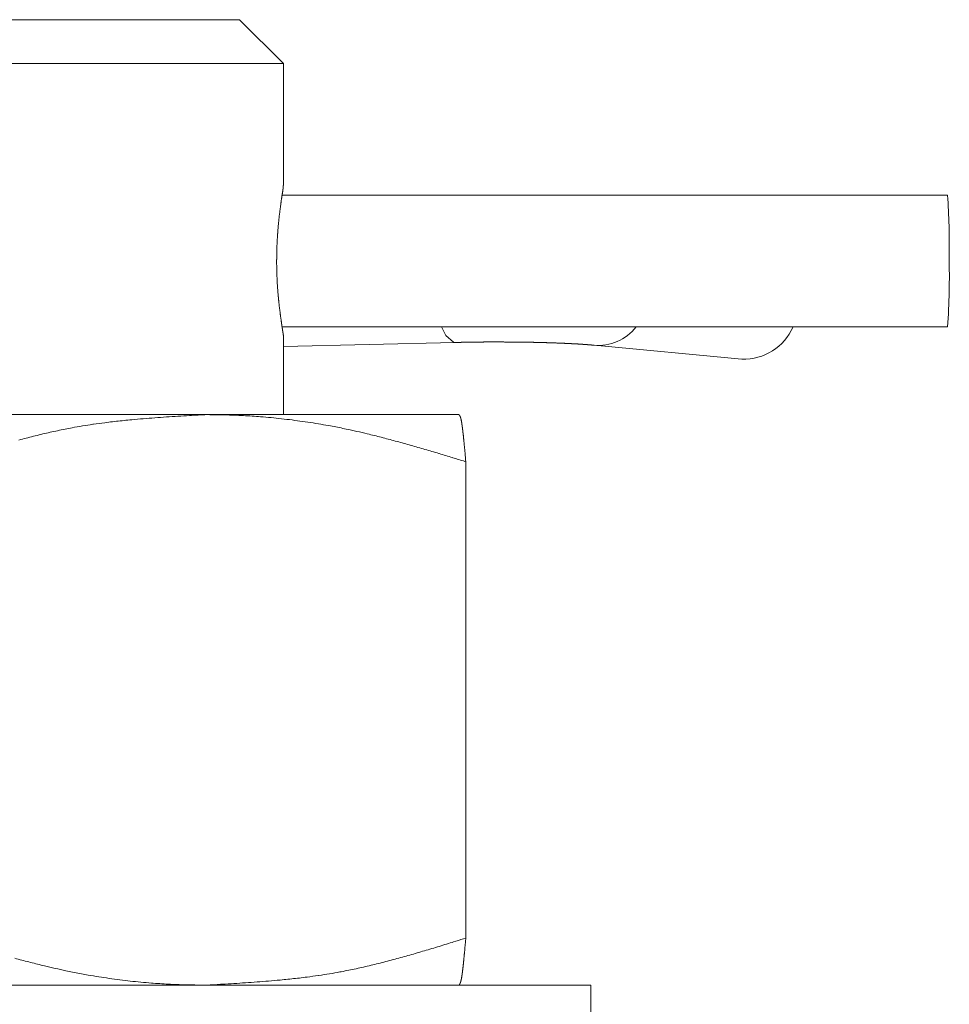
# Model space of a CAD drawing. Units: millimetres. Extents: x -893 to 1053, y -857 to 1823.
# Drawn here: x -192 to -171, y -402 to -379 of the extents above; entities that cross this region are included whole.
import ezdxf

# ---------------------------------------------------------------- set-up
doc = ezdxf.new("R2010")
doc.units = ezdxf.units.MM
doc.header["$LTSCALE"] = 50.8
doc.layers.get('0').update_dxf_attribs({"lineweight": 0})

# ---------------------------------------------------------------- blocks, each defined once
blk = doc.blocks.new('グループ-1')
at = {"color": 30, "linetype": 'Continuous', "lineweight": 0}
for p, q in [((-208.303, -864.251), (-194.303, -864.251)), ((-193.303, -865.251), (-194.303, -864.251)), ((-193.303, -865.251), (-209.301, -865.251)), ((-193.303, -868.031), (-193.303, -865.251)), ((-178.174, -868.251), (-193.336, -868.251)), ((-193.335, -871.251), (-178.174, -871.251)), ((-193.303, -873.251), (-193.303, -871.485)), ((-193.303, -871.696), (-189.399, -871.605)), ((-186.222, -871.67), (-182.861, -871.984)), ((-207.068, -873.251), (-195.071, -873.251)), ((-195.071, -873.251), (-189.306, -873.251)), ((-189.3, -873.253), (-189.303, -873.251)), ((-189.15, -885.179), (-189.15, -874.323)), ((-186.529, -886.251), (-216.303, -886.251)), ((-189.303, -886.251), (-189.3, -886.249)), ((-186.303, -886.251), (-186.529, -886.251)), ((-186.303, -889.251), (-186.303, -886.251))]:
    blk.add_line(p, q, dxfattribs=at)
blk.add_lwpolyline([(-189.395, -871.605), (-189.432, -871.602), (-189.606, -871.451), (-189.704, -871.251)], dxfattribs=at)
at = {"color": 30, "linetype": 'Continuous', "lineweight": 0, "flags": 128}
for points in [[(-199.337, -873.831, -0.002111), (-199.169, -873.787), (-199.169, -873.787, -0.002319), (-199, -873.744), (-199, -873.744, -0.002529), (-198.832, -873.702), (-198.832, -873.702, -0.002739), (-198.663, -873.663), (-198.663, -873.663, -0.00295), (-198.494, -873.626, -0.003163), (-198.324, -873.59, -0.003416), (-198.154, -873.557), (-198.122, -873.551, -0.006114), (-197.885, -873.51), (-197.885, -873.509, -0.00327), (-197.646, -873.472), (-197.635, -873.471, -0.00582), (-197.374, -873.435), (-197.33, -873.429, -0.002582), (-197.156, -873.408, -0.002394), (-196.981, -873.389, -0.002229), (-196.806, -873.371), (-196.762, -873.367, -0.003706), (-196.499, -873.344, -0.001571), (-196.236, -873.323, -0.002441), (-195.973, -873.304, -0.000936), (-195.709, -873.288, -0.001206), (-195.445, -873.272), (-195.401, -873.27, -0.000342), (-195.093, -873.252), (-195.071, -873.251)], [(-195.071, -873.251), (-195.048, -873.251, -0.000695), (-194.911, -873.253), (-194.891, -873.253, -0.000938), (-194.793, -873.254, -0.001284), (-194.696, -873.256), (-194.603, -873.258, -0.00784), (-194.321, -873.268), (-194.265, -873.271, -0.005359), (-193.872, -873.295), (-193.828, -873.299, -0.010593), (-193.347, -873.344, -0.005257), (-192.868, -873.405), (-192.868, -873.405, -0.010431), (-192.391, -873.481), (-192.232, -873.509, -0.007779), (-191.914, -873.572), (-191.876, -873.58, -0.002527), (-191.635, -873.632, -0.004539), (-191.394, -873.688), (-191.354, -873.698, -0.003913), (-191.035, -873.778), (-191.035, -873.778, -0.003298), (-190.716, -873.863), (-190.716, -873.863, -0.002684), (-190.398, -873.951, -0.002075), (-190.081, -874.043, -0.001471), (-189.764, -874.137), (-189.754, -874.14, -0.000859), (-189.457, -874.23), (-189.447, -874.233, -0.000246), (-189.17, -874.317), (-189.15, -874.323)], [(-195.071, -886.251), (-195.094, -886.251, -0.000695), (-195.231, -886.25), (-195.251, -886.249, -0.000938), (-195.349, -886.248, -0.001284), (-195.446, -886.246), (-195.539, -886.244, -0.007841), (-195.821, -886.234), (-195.877, -886.231, -0.005359), (-196.27, -886.207), (-196.314, -886.204, -0.010593), (-196.794, -886.158, -0.005257), (-197.273, -886.097), (-197.274, -886.097, -0.010431), (-197.751, -886.022), (-197.909, -885.993, -0.007779), (-198.228, -885.931), (-198.266, -885.922, -0.002527), (-198.507, -885.87, -0.004538), (-198.747, -885.814), (-198.788, -885.804, -0.003913), (-199.107, -885.724), (-199.107, -885.724, -0.003298), (-199.425, -885.64)], [(-189.15, -885.179), (-189.203, -885.196, -0.000368), (-189.433, -885.267), (-189.464, -885.277, -0.000496), (-189.631, -885.329, -0.000679), (-189.798, -885.38, -0.000881), (-189.966, -885.431, -0.001084), (-190.133, -885.481, -0.001288), (-190.301, -885.53, -0.001492), (-190.469, -885.578, -0.001698), (-190.637, -885.625), (-190.637, -885.625, -0.001903), (-190.805, -885.671), (-190.805, -885.671, -0.002111), (-190.973, -885.716), (-190.973, -885.716, -0.002319), (-191.141, -885.758), (-191.141, -885.758, -0.002529), (-191.31, -885.8), (-191.31, -885.8, -0.002739), (-191.479, -885.839), (-191.479, -885.839, -0.00295), (-191.648, -885.877, -0.003163), (-191.817, -885.912, -0.003416), (-191.987, -885.945), (-192.02, -885.951, -0.006114), (-192.256, -885.993), (-192.257, -885.993, -0.00327), (-192.495, -886.03), (-192.507, -886.032, -0.00582), (-192.768, -886.068), (-192.811, -886.073, -0.002582), (-192.986, -886.094, -0.002394), (-193.161, -886.113, -0.00223), (-193.336, -886.131), (-193.379, -886.135, -0.003706), (-193.642, -886.159, -0.001571), (-193.906, -886.179, -0.002441), (-194.169, -886.198, -0.000936), (-194.433, -886.215, -0.001206), (-194.697, -886.23), (-194.741, -886.233, -0.000342), (-195.049, -886.25), (-195.071, -886.251)]]:
    blk.add_lwpolyline(points, format="xyb", dxfattribs=at)
at = {"color": 30, "linetype": 'Continuous', "lineweight": 0}
for centre, radius, start, end in [((-192.608, -869.298), 14.472, 358.6109, 4.1491), ((-194.369, -870.109), 16.236, 355.9672, 1.6244), ((-186.141, -870.557), 1.116, 265.3077, 321.5035), ((-182.812, -870.768), 1.217, 267.7277, 336.603)]:
    blk.add_arc(centre, radius, start, end, dxfattribs=at)
for points, weights, knots in [([(-193.308, -868.031), (-193.308, -868.036), (-193.308, -868.042), (-193.308, -868.049), (-193.309, -868.056), (-193.309, -868.057), (-193.309, -868.058), (-193.309, -868.065), (-193.31, -868.073), (-193.311, -868.08), (-193.312, -868.088), (-193.312, -868.089), (-193.312, -868.09), (-193.313, -868.099), (-193.314, -868.108), (-193.315, -868.11), (-193.315, -868.113), (-193.317, -868.128), (-193.319, -868.142), (-193.32, -868.146), (-193.32, -868.149), (-193.323, -868.171), (-193.327, -868.192), (-193.33, -868.211), (-193.333, -868.23), (-193.34, -868.281), (-193.348, -868.332), (-193.356, -868.382), (-193.363, -868.433), (-193.364, -868.445), (-193.366, -868.458), (-193.377, -868.533), (-193.386, -868.608), (-193.387, -868.613), (-193.387, -868.617), (-193.398, -868.702), (-193.407, -868.786), (-193.407, -868.791), (-193.408, -868.795), (-193.418, -868.888), (-193.426, -868.982), (-193.427, -868.997), (-193.428, -869.012), (-193.435, -869.092), (-193.44, -869.171), (-193.44, -869.174), (-193.441, -869.178), (-193.445, -869.251), (-193.449, -869.325), (-193.453, -869.398), (-193.455, -869.472), (-193.456, -869.489), (-193.456, -869.505), (-193.459, -869.603), (-193.459, -869.7), (-193.459, -869.713), (-193.46, -869.725), (-193.46, -869.798), (-193.459, -869.871), (-193.459, -869.872), (-193.459, -869.873), (-193.458, -869.944), (-193.456, -870.015), (-193.453, -870.086), (-193.45, -870.158), (-193.45, -870.168), (-193.449, -870.179), (-193.445, -870.272), (-193.438, -870.364), (-193.438, -870.37), (-193.437, -870.376), (-193.43, -870.471), (-193.422, -870.565), (-193.422, -870.567), (-193.421, -870.569), (-193.413, -870.659), (-193.403, -870.749), (-193.393, -870.84), (-193.381, -870.93), (-193.379, -870.951), (-193.376, -870.973), (-193.366, -871.051), (-193.354, -871.129), (-193.351, -871.153), (-193.347, -871.177), (-193.343, -871.208), (-193.338, -871.238), (-193.338, -871.239), (-193.338, -871.24), (-193.334, -871.268), (-193.329, -871.296), (-193.325, -871.324), (-193.321, -871.35), (-193.32, -871.354), (-193.319, -871.358), (-193.317, -871.376), (-193.314, -871.393), (-193.313, -871.397), (-193.313, -871.401), (-193.311, -871.411), (-193.31, -871.421), (-193.31, -871.422), (-193.31, -871.422), (-193.308, -871.431), (-193.307, -871.44), (-193.307, -871.441), (-193.307, -871.441), (-193.306, -871.449), (-193.305, -871.456), (-193.305, -871.457), (-193.304, -871.459), (-193.304, -871.463), (-193.303, -871.468), (-193.303, -871.469), (-193.303, -871.47), (-193.303, -871.473), (-193.303, -871.475), (-193.303, -871.475), (-193.303, -871.475), (-193.302, -871.477), (-193.302, -871.479), (-193.302, -871.479), (-193.302, -871.48), (-193.302, -871.481), (-193.302, -871.483), (-193.302, -871.483), (-193.302, -871.483), (-193.302, -871.484), (-193.302, -871.485), (-193.302, -871.485), (-193.302, -871.485), (-193.302, -871.486), (-193.302, -871.486), (-193.303, -871.486), (-193.303, -871.486), (-193.303, -871.486), (-193.303, -871.486), (-193.303, -871.487), (-193.303, -871.487), (-193.303, -871.487), (-193.303, -871.487), (-193.303, -871.487), (-193.303, -871.487), (-193.303, -871.487), (-193.303, -871.487), (-193.304, -871.487), (-193.304, -871.486), (-193.304, -871.486), (-193.304, -871.486), (-193.304, -871.486), (-193.305, -871.485), (-193.305, -871.485), (-193.305, -871.485), (-193.305, -871.485), (-193.305, -871.485)], [1, 1, 1, 0.999690128192, 1, 1, 1, 0.99991373753, 1, 0.999943652835, 1, 1, 1, 0.999972722998, 1, 1, 1, 0.999984215027, 1, 1, 1, 0.99999787784, 1, 1, 1, 0.999999451294, 1, 0.999985747427, 1, 1, 1, 0.999972411388, 1, 1, 1, 0.999960309404, 1, 1, 1, 0.999949358601, 1, 1, 1, 0.999936523289, 1, 1, 1, 0.999980440032, 1, 0.999941131217, 1, 1, 1, 0.999921603518, 1, 1, 1, 0.999953887197, 1, 1, 1, 0.999973294661, 1, 0.99995782694, 1, 1, 1, 0.999932249599, 1, 1, 1, 0.999943754301, 1, 1, 1, 0.99995364015, 1, 0.999970962581, 1, 1, 1, 0.999949153926, 1, 1, 1, 0.999997625351, 1, 1, 1, 0.999998602767, 1, 1, 1, 1, 1, 0.999998390814, 1, 1, 1, 0.999997480161, 1, 1, 1, 0.999993512386, 1, 1, 1, 0.999982012437, 1, 1, 1, 0.999933406489, 1, 1, 1, 0.999952122985, 1, 1, 1, 0.999892885837, 1, 1, 1, 0.999694175703, 1, 1, 1, 0.998342143872, 1, 1, 1, 0.998107620162, 1, 1, 1, 0.990824066553, 1, 1, 1, 1, 1, 0.902351977751, 1, 1, 1, 0.984866889587, 1, 1, 1, 0.997871230588, 1, 1, 1, 1, 1], [0, 0, 0, 1, 1, 2, 2, 3, 3, 4, 4, 5, 5, 6, 6, 7, 7, 8, 8, 9, 9, 10, 10, 11, 11, 12, 12, 13, 13, 14, 14, 15, 15, 16, 16, 17, 17, 18, 18, 19, 19, 20, 20, 21, 21, 22, 22, 23, 23, 24, 24, 25, 25, 26, 26, 27, 27, 28, 28, 29, 29, 30, 30, 31, 31, 32, 32, 33, 33, 34, 34, 35, 35, 36, 36, 37, 37, 38, 38, 39, 39, 40, 40, 41, 41, 42, 42, 43, 43, 44, 44, 45, 45, 46, 46, 47, 47, 48, 48, 49, 49, 50, 50, 51, 51, 52, 52, 53, 53, 54, 54, 55, 55, 56, 56, 57, 57, 58, 58, 59, 59, 60, 60, 61, 61, 62, 62, 63, 63, 64, 64, 65, 65, 66, 66, 67, 67, 68, 68, 69, 69, 70, 70, 71, 71, 72, 72, 73, 73, 74, 74, 75, 75, 76, 76, 77, 77, 77]), ([(-189.395, -871.606), (-189.363, -871.605), (-189.331, -871.605), (-189.284, -871.604), (-189.236, -871.603), (-189.189, -871.601), (-189.141, -871.601), (-189.138, -871.6), (-189.134, -871.6), (-189.093, -871.6), (-189.053, -871.599), (-189.048, -871.599), (-189.043, -871.599), (-189.012, -871.598), (-188.981, -871.598), (-188.98, -871.598), (-188.979, -871.598), (-188.951, -871.597), (-188.922, -871.597), (-188.894, -871.597), (-188.865, -871.597), (-188.858, -871.596), (-188.851, -871.596), (-188.808, -871.596), (-188.765, -871.596), (-188.757, -871.596), (-188.749, -871.596), (-188.692, -871.595), (-188.635, -871.595), (-188.578, -871.595), (-188.522, -871.595), (-188.521, -871.595), (-188.52, -871.595)], [1, 1, 1, 0.999999765834, 1, 0.999999276386, 1, 1, 1, 0.999998466337, 1, 1, 1, 0.999998892576, 1, 1, 1, 0.99999933138, 1, 0.99999948443, 1, 1, 1, 0.999998877562, 1, 1, 1, 0.99999961671, 1, 1, 1, 1, 1], [0, 0, 0, 1, 1, 2, 2, 3, 3, 4, 4, 5, 5, 6, 6, 7, 7, 8, 8, 9, 9, 10, 10, 11, 11, 12, 12, 13, 13, 14, 14, 15, 15, 16, 16, 16]), ([(-188.52, -871.595), (-188.441, -871.595), (-188.364, -871.595), (-188.288, -871.596), (-188.211, -871.596), (-188.2, -871.596), (-188.189, -871.596), (-188.131, -871.597), (-188.072, -871.597), (-188.072, -871.597), (-188.072, -871.597), (-188.014, -871.598), (-187.956, -871.598), (-187.898, -871.599), (-187.84, -871.6), (-187.833, -871.6), (-187.826, -871.6), (-187.755, -871.601), (-187.683, -871.602), (-187.673, -871.602), (-187.663, -871.602), (-187.582, -871.604), (-187.501, -871.606), (-187.498, -871.606), (-187.495, -871.606), (-187.42, -871.608), (-187.346, -871.61), (-187.271, -871.612), (-187.197, -871.614), (-187.186, -871.615), (-187.176, -871.615), (-187.096, -871.618), (-187.017, -871.621), (-187.015, -871.621), (-187.013, -871.621), (-186.938, -871.624), (-186.863, -871.628), (-186.852, -871.628), (-186.841, -871.629), (-186.788, -871.631), (-186.736, -871.634), (-186.726, -871.634), (-186.716, -871.635), (-186.683, -871.637), (-186.65, -871.638), (-186.65, -871.639), (-186.649, -871.639), (-186.618, -871.64), (-186.586, -871.642), (-186.585, -871.642), (-186.585, -871.642), (-186.555, -871.644), (-186.525, -871.646), (-186.522, -871.646), (-186.52, -871.646), (-186.495, -871.648), (-186.47, -871.65), (-186.445, -871.651), (-186.42, -871.653), (-186.418, -871.654), (-186.415, -871.654), (-186.386, -871.656), (-186.357, -871.658), (-186.352, -871.659), (-186.347, -871.659), (-186.319, -871.662), (-186.29, -871.664), (-186.29, -871.664), (-186.29, -871.664), (-186.261, -871.667), (-186.233, -871.67), (-186.233, -871.67), (-186.233, -871.67)], [1, 1, 1, 0.999999811542, 1, 1, 1, 0.999999437065, 1, 1, 1, 0.999999771826, 1, 0.999998501255, 1, 1, 1, 0.999998137234, 1, 1, 1, 0.999992499831, 1, 1, 1, 0.999998161617, 1, 0.999995537276, 1, 1, 1, 0.999996110894, 1, 1, 1, 0.999995529889, 1, 1, 1, 0.999994950366, 1, 1, 1, 0.999998400695, 1, 1, 1, 0.999997957319, 1, 1, 1, 0.999997246232, 1, 1, 1, 0.999996117969, 1, 0.999996793727, 1, 1, 1, 0.99998610447, 1, 1, 1, 0.999995571434, 1, 1, 1, 0.999999447323, 1, 1, 1], [0, 0, 0, 1, 1, 2, 2, 3, 3, 4, 4, 5, 5, 6, 6, 7, 7, 8, 8, 9, 9, 10, 10, 11, 11, 12, 12, 13, 13, 14, 14, 15, 15, 16, 16, 17, 17, 18, 18, 19, 19, 20, 20, 21, 21, 22, 22, 23, 23, 24, 24, 25, 25, 26, 26, 27, 27, 28, 28, 29, 29, 30, 30, 31, 31, 32, 32, 33, 33, 34, 34, 35, 35, 36, 36, 36]), ([(-189.15, -874.323), (-189.162, -874.196), (-189.165, -874.156), (-189.165, -874.155), (-189.165, -874.155), (-189.169, -874.115), (-189.173, -874.076), (-189.173, -874.075), (-189.173, -874.075), (-189.176, -874.036), (-189.18, -873.997), (-189.18, -873.997), (-189.18, -873.996), (-189.183, -873.958), (-189.187, -873.921), (-189.187, -873.92), (-189.187, -873.919), (-189.191, -873.883), (-189.194, -873.846), (-189.194, -873.845), (-189.195, -873.845), (-189.198, -873.809), (-189.202, -873.774), (-189.202, -873.769), (-189.203, -873.765), (-189.205, -873.739), (-189.208, -873.714), (-189.208, -873.713), (-189.208, -873.712), (-189.211, -873.688), (-189.214, -873.664), (-189.214, -873.664), (-189.214, -873.663), (-189.216, -873.64), (-189.219, -873.617), (-189.22, -873.613), (-189.22, -873.608), (-189.222, -873.594), (-189.224, -873.579), (-189.224, -873.579), (-189.224, -873.578), (-189.226, -873.564), (-189.227, -873.55), (-189.227, -873.55), (-189.227, -873.549), (-189.229, -873.536), (-189.231, -873.522), (-189.231, -873.522), (-189.231, -873.522), (-189.233, -873.509), (-189.235, -873.496), (-189.235, -873.495), (-189.235, -873.495), (-189.237, -873.483), (-189.238, -873.471), (-189.238, -873.47), (-189.238, -873.47), (-189.24, -873.458), (-189.242, -873.447), (-189.242, -873.446), (-189.242, -873.446), (-189.244, -873.435), (-189.246, -873.424), (-189.246, -873.424), (-189.246, -873.423), (-189.248, -873.413), (-189.249, -873.403), (-189.25, -873.403), (-189.25, -873.402), (-189.251, -873.393), (-189.253, -873.384), (-189.253, -873.382), (-189.254, -873.381), (-189.255, -873.374), (-189.256, -873.368), (-189.258, -873.361), (-189.259, -873.355), (-189.259, -873.355), (-189.259, -873.355), (-189.261, -873.349), (-189.262, -873.344), (-189.262, -873.343), (-189.262, -873.342), (-189.263, -873.338), (-189.265, -873.334), (-189.266, -873.329), (-189.267, -873.325), (-189.267, -873.325), (-189.267, -873.324), (-189.268, -873.32), (-189.27, -873.316), (-189.27, -873.316), (-189.27, -873.316), (-189.271, -873.312), (-189.272, -873.308), (-189.273, -873.308), (-189.273, -873.308), (-189.274, -873.304), (-189.275, -873.301), (-189.275, -873.3), (-189.275, -873.3), (-189.277, -873.297), (-189.278, -873.294), (-189.278, -873.294), (-189.278, -873.294), (-189.279, -873.291), (-189.281, -873.288), (-189.282, -873.285), (-189.284, -873.282), (-189.284, -873.282), (-189.284, -873.281), (-189.286, -873.278), (-189.288, -873.274), (-189.289, -873.273), (-189.29, -873.272), (-189.292, -873.269), (-189.294, -873.266), (-189.294, -873.266), (-189.294, -873.265), (-189.296, -873.263), (-189.297, -873.262), (-189.297, -873.262), (-189.297, -873.262), (-189.299, -873.26), (-189.3, -873.258), (-189.301, -873.257), (-189.304, -873.253), (-189.306, -873.251), (-189.306, -873.251), (-189.306, -873.251)], [1, 1, 1, 1, 1, 0.999999782, 1, 1, 1, 0.999999549371, 1, 1, 1, 0.999999189893, 1, 1, 1, 0.999998645916, 1, 1, 1, 0.999997821052, 1, 1, 1, 0.999996451459, 1, 1, 1, 0.999998841712, 1, 1, 1, 0.999992915402, 1, 1, 1, 0.999997438149, 1, 1, 1, 0.999996806711, 1, 1, 1, 0.999995868855, 1, 1, 1, 0.999994598208, 1, 1, 1, 0.999992846073, 1, 1, 1, 0.999990381134, 1, 1, 1, 0.999986833077, 1, 1, 1, 0.999981589414, 1, 1, 1, 0.999973598533, 1, 1, 1, 0.999959776175, 1, 1, 1, 1, 1, 0.999922211925, 1, 1, 1, 0.999970165087, 1, 0.999926833104, 1, 1, 1, 0.999910066822, 1, 1, 1, 0.999890765118, 1, 1, 1, 0.999869074181, 1, 1, 1, 0.999845907347, 1, 1, 1, 0.999823100304, 1, 0.999810671653, 1, 1, 1, 0.999146962752, 1, 1, 1, 0.999268782005, 1, 1, 1, 0.999874381453, 1, 1, 1, 0.999920719377, 1, 1, 1, 1, 1, 1], [0, 0, 0, 1, 1, 2, 2, 3, 3, 4, 4, 5, 5, 6, 6, 7, 7, 8, 8, 9, 9, 10, 10, 11, 11, 12, 12, 13, 13, 14, 14, 15, 15, 16, 16, 17, 17, 18, 18, 19, 19, 20, 20, 21, 21, 22, 22, 23, 23, 24, 24, 25, 25, 26, 26, 27, 27, 28, 28, 29, 29, 30, 30, 31, 31, 32, 32, 33, 33, 34, 34, 35, 35, 36, 36, 37, 37, 38, 38, 39, 39, 40, 40, 41, 41, 42, 42, 43, 43, 44, 44, 45, 45, 46, 46, 47, 47, 48, 48, 49, 49, 50, 50, 51, 51, 52, 52, 53, 53, 54, 54, 55, 55, 56, 56, 57, 57, 58, 58, 59, 59, 60, 60, 61, 61, 62, 62, 63, 64, 64, 65, 65, 65]), ([(-189.3, -886.239), (-189.299, -886.237), (-189.297, -886.235), (-189.294, -886.232), (-189.292, -886.229), (-189.29, -886.226), (-189.287, -886.222), (-189.287, -886.222), (-189.287, -886.222), (-189.285, -886.218), (-189.283, -886.215), (-189.283, -886.214), (-189.282, -886.214), (-189.28, -886.21), (-189.279, -886.207), (-189.278, -886.206), (-189.278, -886.206), (-189.277, -886.203), (-189.276, -886.2), (-189.274, -886.198), (-189.273, -886.195), (-189.273, -886.195), (-189.273, -886.195), (-189.272, -886.192), (-189.271, -886.189), (-189.271, -886.189), (-189.271, -886.189), (-189.27, -886.185), (-189.269, -886.182), (-189.269, -886.181), (-189.268, -886.181), (-189.267, -886.176), (-189.265, -886.172), (-189.265, -886.171), (-189.265, -886.171), (-189.264, -886.166), (-189.262, -886.161), (-189.262, -886.16), (-189.262, -886.16), (-189.261, -886.154), (-189.259, -886.147), (-189.259, -886.147), (-189.259, -886.146), (-189.257, -886.138), (-189.255, -886.13), (-189.255, -886.13), (-189.255, -886.129), (-189.253, -886.12), (-189.251, -886.112), (-189.251, -886.111), (-189.251, -886.111), (-189.249, -886.101), (-189.248, -886.092), (-189.248, -886.092), (-189.248, -886.091), (-189.246, -886.081), (-189.244, -886.071), (-189.244, -886.07), (-189.244, -886.07), (-189.242, -886.059), (-189.24, -886.048), (-189.24, -886.047), (-189.24, -886.047), (-189.238, -886.035), (-189.237, -886.023), (-189.237, -886.023), (-189.237, -886.023), (-189.235, -886.01), (-189.233, -885.998), (-189.233, -885.997), (-189.233, -885.997), (-189.231, -885.984), (-189.229, -885.971), (-189.229, -885.967), (-189.228, -885.963), (-189.225, -885.942), (-189.223, -885.921), (-189.222, -885.916), (-189.222, -885.912), (-189.218, -885.882), (-189.215, -885.852), (-189.215, -885.851), (-189.214, -885.85), (-189.211, -885.818), (-189.207, -885.786), (-189.207, -885.785), (-189.207, -885.784), (-189.204, -885.75), (-189.2, -885.716), (-189.2, -885.715), (-189.2, -885.714), (-189.196, -885.678), (-189.193, -885.643), (-189.193, -885.642), (-189.193, -885.641), (-189.189, -885.604), (-189.185, -885.567), (-189.185, -885.566), (-189.185, -885.566), (-189.182, -885.527), (-189.178, -885.489), (-189.178, -885.488), (-189.178, -885.488), (-189.174, -885.449), (-189.171, -885.409), (-189.171, -885.409), (-189.171, -885.408), (-189.167, -885.368), (-189.164, -885.328), (-189.164, -885.328), (-189.163, -885.328), (-189.16, -885.287), (-189.151, -885.184), (-189.151, -885.182), (-189.15, -885.179)], [1, 1, 1, 0.999812330988, 1, 0.999564610811, 1, 1, 1, 0.999388363145, 1, 1, 1, 0.999378303276, 1, 1, 1, 0.999859372047, 1, 0.999871696895, 1, 1, 1, 0.999887768205, 1, 1, 1, 0.999901369651, 1, 1, 1, 0.999825050024, 1, 1, 1, 0.999918280201, 1, 1, 1, 0.999903024441, 1, 1, 1, 0.999940616807, 1, 1, 1, 0.999961492206, 1, 1, 1, 0.99997404992, 1, 1, 1, 0.999981964221, 1, 1, 1, 0.99998713861, 1, 1, 1, 0.999990628907, 1, 1, 1, 0.999993047214, 1, 1, 1, 0.999994444971, 1, 1, 1, 0.999985921428, 1, 1, 1, 0.999991581519, 1, 1, 1, 0.999994772432, 1, 1, 1, 0.999996717401, 1, 1, 1, 0.999997944177, 1, 1, 1, 0.999998737577, 1, 1, 1, 0.999999257937, 1, 1, 1, 0.99999959962, 1, 1, 1, 0.999999815606, 1, 1, 1, 1, 1, 1, 1], [0, 0, 0, 1, 1, 2, 2, 3, 3, 4, 4, 5, 5, 6, 6, 7, 7, 8, 8, 9, 9, 10, 10, 11, 11, 12, 12, 13, 13, 14, 14, 15, 15, 16, 16, 17, 17, 18, 18, 19, 19, 20, 20, 21, 21, 22, 22, 23, 23, 24, 24, 25, 25, 26, 26, 27, 27, 28, 28, 29, 29, 30, 30, 31, 31, 32, 32, 33, 33, 34, 34, 35, 35, 36, 36, 37, 37, 38, 38, 39, 39, 40, 40, 41, 41, 42, 42, 43, 43, 44, 44, 45, 45, 46, 46, 47, 47, 48, 48, 49, 49, 50, 50, 51, 51, 52, 52, 53, 53, 54, 54, 55, 55, 56, 56, 57, 57, 57])]:
    blk.add_rational_spline(points, weights, degree=2, knots=knots, dxfattribs=at)

msp = doc.modelspace()

# ---------------------------------------------------------------- block references
at = {"color": 1}
msp.add_blockref('グループ-1', (6.885, 485.171), dxfattribs=at)

doc.saveas('drawing.dxf')
